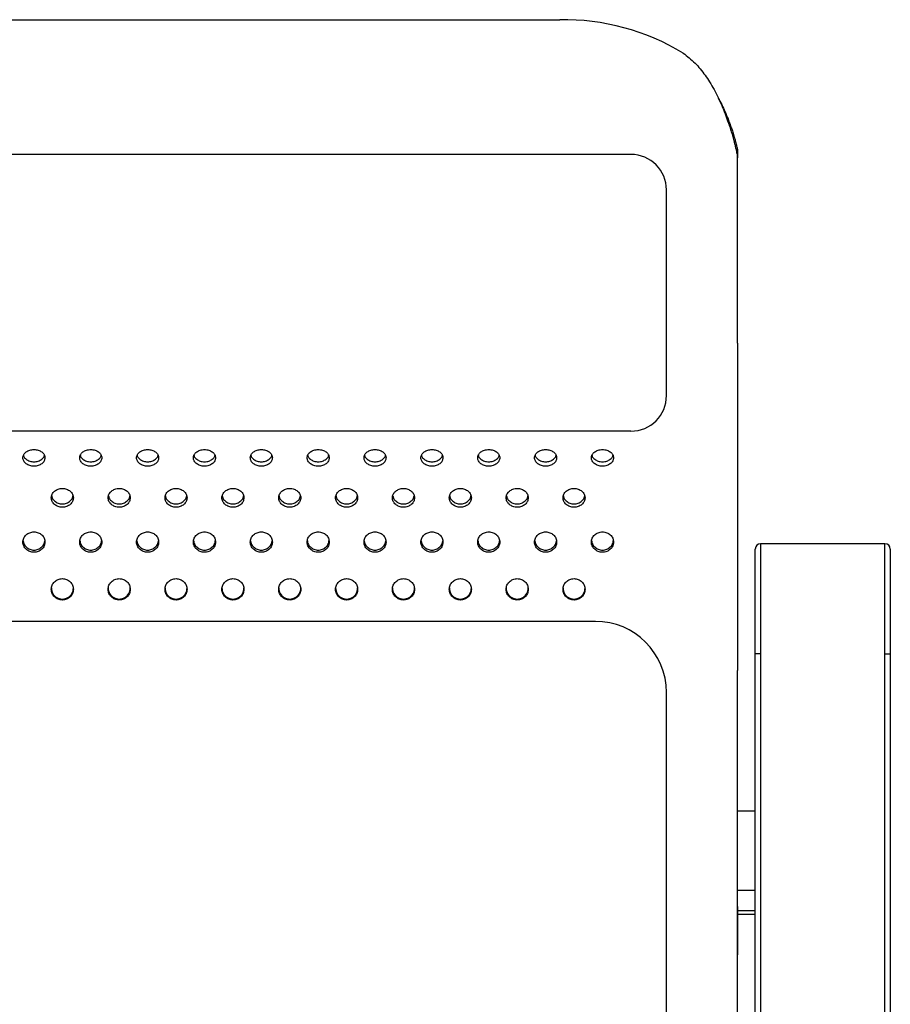
# Model space of a CAD drawing. Units: millimetres. Extents: x 7708 to 28678, y 1586 to 15648.
# Drawn here: x 13962 to 14207, y 11351 to 11628 of the extents above; entities that cross this region are included whole.
import ezdxf

# ---------------------------------------------------------------- set-up
doc = ezdxf.new("R2010")
doc.units = ezdxf.units.MM
doc.layers.add('ZOEFTIG ZINEARE', color=7, linetype='Continuous')

# ---------------------------------------------------------------- blocks, each defined once
blk = doc.blocks.new('Zineare 5 Seat Plan')
at = {"layer": 'ZOEFTIG ZINEARE', "lineweight": -3}
for p, q in [((583, 437.45), (943, 437.45)), ((963, 399.54), (563, 399.54)), ((993, 400.49), (993, 398.57)), ((993, 346.4), (993, 398.57)), ((973, 331.65), (973, 389.54)), ((993, 346.4), (993, 342.16)), ((993, 342.16), (993, 254.29)), ((963, 321.65), (563, 321.65)), ((953, 321.65), (573, 321.65)), ((997.99, 258.99), (997.99, 288.49)), ((1034.49, 289.99), (999.49, 289.99)), ((999.49, 289.99), (999.49, 258.99)), ((1034.49, 258.99), (1034.49, 289.99)), ((1035.99, 288.49), (1035.99, 258.99)), ((997.99, 283.69), (997.99, 286.49)), ((1035.99, 286.49), (1035.99, 283.69)), ((997.99, 207.55), (997.99, 283.69)), ((1035.99, 283.69), (1035.99, 207.55)), ((953, 268.12), (573, 268.12)), ((997.99, 30.99), (997.99, 258.99)), ((999.49, 258.99), (997.99, 258.99)), ((999.49, 258.99), (999.49, 30.99)), ((1034.49, 30.99), (1034.49, 258.99)), ((1034.49, 258.99), (1035.99, 258.99)), ((1035.99, 258.99), (1035.99, 30.99)), ((993, -96.19), (993, 254.29)), ((973, -76.09), (973, 248.12)), ((997.99, 214.67), (993, 214.67)), ((993, 192.47), (997.99, 192.47)), ((993, 187.9), (993, 174.23)), ((997.99, 186.64), (993, 186.64)), ((993, 185.76), (997.99, 185.76))]:
    blk.add_line(p, q, dxfattribs=at)
for centre, radius, start, end in [((944.07, 372.62), 64.84, 58.7615, 90.9482), ((963, 389.54), 10, 0, 90), ((989.23, 400.49), 3.77, 0.0146, 8.0684), ((989.23, 398.57), 3.77, 0.0146, 8.0686), ((963, 331.65), 10, 270, 0), ((999.49, 288.49), 1.5, 90, 180), ((1034.49, 288.49), 1.5, 0, 90), ((803, 277.51), 3.1, 179.737, 0.1991), ((819, 277.51), 3.1, 179.737, 0.1991), ((835, 277.51), 3.1, 179.7367, 0.1994), ((851, 277.51), 3.1, 179.7364, 0.1997), ((867, 277.51), 3.1, 179.7364, 0.1997), ((883, 277.51), 3.1, 179.7367, 0.1994), ((899, 277.51), 3.1, 179.7367, 0.1994), ((915, 277.51), 3.1, 179.7367, 0.1994), ((931, 277.51), 3.1, 179.7367, 0.1994), ((947, 277.51), 3.1, 179.7367, 0.1994), ((953, 248.12), 20, 0, 90)]:
    blk.add_arc(centre, radius, start, end, dxfattribs=at)
for points, knots in [([(977.7, 428.06), (978.83, 427.16), (981.05, 425.42), (983.46, 422.49), (985.18, 419.91), (986.81, 417.12), (988.26, 414.07), (989.51, 411), (990.24, 408.98), (990.82, 407.28), (991.26, 405.88), (991.71, 404.41), (992.12, 402.87), (992.48, 401.35), (992.77, 400), (992.89, 399.41), (992.96, 399.1)], [0, 0, 0, 0, 0.126103, 0.245928, 0.304235, 0.366285, 0.490861, 0.553907, 0.61702, 0.659219, 0.701547, 0.744044, 0.800558, 0.861989, 0.928441, 1, 1, 1, 1]), ([(987.53, 415.42), (987.88, 414.81), (988.97, 412.87), (989.99, 410.39), (990.82, 408.24), (991.26, 407.01), (991.7, 405.71), (992.12, 404.36), (992.48, 403.01), (992.77, 401.81), (992.89, 401.29), (992.96, 401.02)], [0, 0, 0, 0, 0.104348, 0.327916, 0.402487, 0.47712, 0.551896, 0.651103, 0.758705, 0.874941, 1, 1, 1, 1]), ([(798.1, 314.17), (798.06, 314.47), (797.97, 315.09), (797.24, 315.84), (796.23, 316.36), (795, 316.52), (793.77, 316.36), (792.75, 315.84), (792.04, 315.09), (791.82, 314.17), (792.04, 313.25), (792.75, 312.46), (793.77, 311.91), (795, 311.74), (796.22, 311.91), (797.24, 312.46), (797.97, 313.25), (798.05, 313.86), (798.1, 314.17)], [0, 0, 0, 0, 0.061787, 0.123937, 0.186879, 0.249942, 0.313123, 0.375956, 0.438162, 0.499977, 0.561959, 0.623993, 0.686944, 0.749996, 0.813144, 0.876001, 0.938022, 1, 1, 1, 1]), ([(814.1, 314.17), (814.06, 314.47), (813.97, 315.09), (813.24, 315.84), (812.23, 316.36), (811, 316.52), (809.77, 316.36), (808.75, 315.84), (808.04, 315.09), (807.82, 314.17), (808.04, 313.25), (808.75, 312.46), (809.77, 311.91), (811, 311.74), (812.22, 311.91), (813.24, 312.46), (813.97, 313.25), (814.05, 313.86), (814.1, 314.17)], [0, 0, 0, 0, 0.061787, 0.123938, 0.186879, 0.249942, 0.313123, 0.375955, 0.438162, 0.499977, 0.561959, 0.623993, 0.686944, 0.749995, 0.813144, 0.876001, 0.938022, 1, 1, 1, 1]), ([(830.1, 314.17), (830.06, 314.47), (829.97, 315.09), (829.24, 315.84), (828.23, 316.36), (827, 316.52), (825.77, 316.36), (824.75, 315.84), (824.04, 315.09), (823.82, 314.17), (824.04, 313.25), (824.75, 312.46), (825.77, 311.91), (827, 311.74), (828.22, 311.91), (829.24, 312.46), (829.97, 313.25), (830.05, 313.86), (830.1, 314.17)], [0, 0, 0, 0, 0.061787, 0.123938, 0.186879, 0.249941, 0.313123, 0.375955, 0.438162, 0.499977, 0.561958, 0.623993, 0.686944, 0.749995, 0.813144, 0.876001, 0.938022, 1, 1, 1, 1]), ([(846.1, 314.17), (846.06, 314.47), (845.97, 315.09), (845.24, 315.84), (844.23, 316.36), (843, 316.52), (841.77, 316.36), (840.75, 315.84), (840.04, 315.09), (839.82, 314.17), (840.04, 313.25), (840.75, 312.46), (841.77, 311.91), (843, 311.74), (844.22, 311.91), (845.24, 312.46), (845.97, 313.25), (846.05, 313.86), (846.1, 314.17)], [0, 0, 0, 0, 0.0617873, 0.1239374, 0.1868785, 0.2499412, 0.3131228, 0.375955, 0.4381617, 0.4999766, 0.5619582, 0.623993, 0.6869439, 0.7499949, 0.813144, 0.8760011, 0.9380224, 1, 1, 1, 1]), ([(862.1, 314.17), (862.06, 314.47), (861.97, 315.09), (861.24, 315.84), (860.23, 316.36), (859, 316.52), (857.77, 316.36), (856.75, 315.84), (856.04, 315.09), (855.82, 314.17), (856.04, 313.25), (856.75, 312.46), (857.77, 311.91), (859, 311.74), (860.22, 311.91), (861.24, 312.46), (861.97, 313.25), (862.05, 313.86), (862.1, 314.17)], [0, 0, 0, 0, 0.061787, 0.123937, 0.186878, 0.249941, 0.313123, 0.375956, 0.438162, 0.499977, 0.561958, 0.623993, 0.686944, 0.749995, 0.813143, 0.876001, 0.938022, 1, 1, 1, 1]), ([(878.1, 314.17), (878.06, 314.47), (877.97, 315.09), (877.24, 315.84), (876.23, 316.36), (875, 316.52), (873.77, 316.36), (872.75, 315.84), (872.04, 315.09), (871.82, 314.17), (872.04, 313.25), (872.75, 312.46), (873.77, 311.91), (875, 311.74), (876.22, 311.91), (877.24, 312.46), (877.97, 313.25), (878.05, 313.86), (878.1, 314.17)], [0, 0, 0, 0, 0.061787, 0.123938, 0.186879, 0.249942, 0.313123, 0.375956, 0.438162, 0.499977, 0.561958, 0.623993, 0.686944, 0.749995, 0.813144, 0.876001, 0.938022, 1, 1, 1, 1]), ([(894.1, 314.17), (894.06, 314.47), (893.97, 315.09), (893.24, 315.84), (892.23, 316.36), (891, 316.52), (889.77, 316.36), (888.75, 315.84), (888.04, 315.09), (887.82, 314.17), (888.04, 313.25), (888.75, 312.46), (889.77, 311.91), (891, 311.74), (892.22, 311.91), (893.24, 312.46), (893.97, 313.25), (894.05, 313.86), (894.1, 314.17)], [0, 0, 0, 0, 0.061787, 0.123938, 0.186879, 0.249941, 0.313123, 0.375955, 0.438162, 0.499977, 0.561958, 0.623993, 0.686944, 0.749995, 0.813144, 0.876001, 0.938022, 1, 1, 1, 1]), ([(910.1, 314.17), (910.06, 314.47), (909.97, 315.09), (909.24, 315.84), (908.23, 316.36), (907, 316.52), (905.77, 316.36), (904.75, 315.84), (904.04, 315.09), (903.82, 314.17), (904.04, 313.25), (904.75, 312.46), (905.77, 311.91), (907, 311.74), (908.22, 311.91), (909.24, 312.46), (909.97, 313.25), (910.05, 313.86), (910.1, 314.17)], [0, 0, 0, 0, 0.061787, 0.123937, 0.186879, 0.249942, 0.313123, 0.375955, 0.438162, 0.499977, 0.561959, 0.623993, 0.686944, 0.749995, 0.813144, 0.876001, 0.938022, 1, 1, 1, 1]), ([(926.1, 314.17), (926.06, 314.47), (925.97, 315.09), (925.24, 315.84), (924.23, 316.36), (923, 316.52), (921.77, 316.36), (920.75, 315.84), (920.04, 315.09), (919.82, 314.17), (920.04, 313.25), (920.75, 312.46), (921.77, 311.91), (923, 311.74), (924.22, 311.91), (925.24, 312.46), (925.97, 313.25), (926.05, 313.86), (926.1, 314.17)], [0, 0, 0, 0, 0.061787, 0.123938, 0.186879, 0.249941, 0.313123, 0.375956, 0.438162, 0.499977, 0.561958, 0.623993, 0.686944, 0.749995, 0.813144, 0.876001, 0.938022, 1, 1, 1, 1]), ([(942.1, 314.17), (942.06, 314.47), (941.97, 315.09), (941.24, 315.84), (940.23, 316.36), (939, 316.52), (937.77, 316.36), (936.75, 315.84), (936.04, 315.09), (935.82, 314.17), (936.04, 313.25), (936.75, 312.46), (937.77, 311.91), (939, 311.74), (940.22, 311.91), (941.24, 312.46), (941.97, 313.25), (942.05, 313.86), (942.1, 314.17)], [0, 0, 0, 0, 0.061787, 0.123937, 0.186879, 0.249942, 0.313123, 0.375955, 0.438162, 0.499977, 0.561958, 0.623993, 0.686944, 0.749995, 0.813144, 0.876001, 0.938022, 1, 1, 1, 1]), ([(958.1, 314.17), (958.06, 314.47), (957.97, 315.09), (957.24, 315.84), (956.23, 316.36), (955, 316.52), (953.77, 316.36), (952.75, 315.84), (952.04, 315.09), (951.82, 314.17), (952.04, 313.25), (952.75, 312.46), (953.77, 311.91), (955, 311.74), (956.22, 311.91), (957.24, 312.46), (957.97, 313.25), (958.05, 313.86), (958.1, 314.17)], [0, 0, 0, 0, 0.061787, 0.123938, 0.186879, 0.249942, 0.313123, 0.375955, 0.438162, 0.499977, 0.561958, 0.623993, 0.686944, 0.749995, 0.813144, 0.876001, 0.938022, 1, 1, 1, 1]), ([(792.06, 314.81), (792.08, 314.72), (792.15, 314.32), (792.77, 313.72), (793.76, 313.15), (795, 312.98), (796.23, 313.15), (797.22, 313.72), (797.84, 314.32), (797.92, 314.72), (797.94, 314.81)], [0, 0, 0, 0, 0.043575, 0.195315, 0.34791, 0.49969, 0.651704, 0.804071, 0.955779, 1, 1, 1, 1]), ([(808.06, 314.81), (808.08, 314.72), (808.15, 314.32), (808.77, 313.72), (809.76, 313.15), (811, 312.98), (812.23, 313.15), (813.22, 313.72), (813.84, 314.32), (813.92, 314.72), (813.94, 314.81)], [0, 0, 0, 0, 0.043575, 0.195315, 0.347909, 0.49969, 0.651704, 0.804071, 0.955779, 1, 1, 1, 1]), ([(824.06, 314.81), (824.08, 314.72), (824.15, 314.32), (824.77, 313.72), (825.76, 313.15), (827, 312.98), (828.23, 313.15), (829.22, 313.72), (829.84, 314.32), (829.92, 314.72), (829.94, 314.81)], [0, 0, 0, 0, 0.043576, 0.195314, 0.347909, 0.499689, 0.651704, 0.804071, 0.95578, 1, 1, 1, 1]), ([(840.06, 314.81), (840.08, 314.72), (840.15, 314.32), (840.77, 313.72), (841.76, 313.15), (843, 312.98), (844.23, 313.15), (845.22, 313.72), (845.84, 314.32), (845.92, 314.72), (845.94, 314.81)], [0, 0, 0, 0, 0.043575, 0.195315, 0.34791, 0.499689, 0.651704, 0.804072, 0.95578, 1, 1, 1, 1]), ([(856.06, 314.81), (856.08, 314.72), (856.15, 314.32), (856.77, 313.72), (857.76, 313.15), (859, 312.98), (860.23, 313.15), (861.22, 313.72), (861.84, 314.32), (861.92, 314.72), (861.94, 314.81)], [0, 0, 0, 0, 0.043575, 0.195315, 0.34791, 0.499689, 0.651703, 0.804072, 0.95578, 1, 1, 1, 1]), ([(872.06, 314.81), (872.08, 314.72), (872.15, 314.32), (872.77, 313.72), (873.76, 313.15), (875, 312.98), (876.23, 313.15), (877.22, 313.72), (877.84, 314.32), (877.92, 314.72), (877.94, 314.81)], [0, 0, 0, 0, 0.043575, 0.195315, 0.34791, 0.49969, 0.651703, 0.804071, 0.955779, 1, 1, 1, 1]), ([(888.06, 314.81), (888.08, 314.72), (888.15, 314.32), (888.77, 313.72), (889.76, 313.15), (891, 312.98), (892.23, 313.15), (893.22, 313.72), (893.84, 314.32), (893.92, 314.72), (893.94, 314.81)], [0, 0, 0, 0, 0.043575, 0.195315, 0.34791, 0.49969, 0.651704, 0.804072, 0.95578, 1, 1, 1, 1]), ([(904.06, 314.81), (904.08, 314.72), (904.15, 314.32), (904.77, 313.72), (905.76, 313.15), (907, 312.98), (908.23, 313.15), (909.22, 313.72), (909.84, 314.32), (909.92, 314.72), (909.94, 314.81)], [0, 0, 0, 0, 0.043575, 0.195315, 0.34791, 0.499689, 0.651704, 0.804071, 0.95578, 1, 1, 1, 1]), ([(920.06, 314.81), (920.08, 314.72), (920.15, 314.32), (920.77, 313.72), (921.76, 313.15), (923, 312.98), (924.23, 313.15), (925.22, 313.72), (925.84, 314.32), (925.92, 314.72), (925.94, 314.81)], [0, 0, 0, 0, 0.043575, 0.195315, 0.347909, 0.49969, 0.651703, 0.804071, 0.95578, 1, 1, 1, 1]), ([(936.06, 314.81), (936.08, 314.72), (936.15, 314.32), (936.77, 313.72), (937.76, 313.15), (939, 312.98), (940.23, 313.15), (941.22, 313.72), (941.84, 314.32), (941.92, 314.72), (941.94, 314.81)], [0, 0, 0, 0, 0.043575, 0.195315, 0.34791, 0.49969, 0.651704, 0.804072, 0.95578, 1, 1, 1, 1]), ([(952.06, 314.81), (952.08, 314.72), (952.15, 314.32), (952.77, 313.72), (953.76, 313.15), (955, 312.98), (956.23, 313.15), (957.22, 313.72), (957.84, 314.32), (957.92, 314.72), (957.94, 314.81)], [0, 0, 0, 0, 0.043575, 0.195315, 0.34791, 0.499689, 0.651703, 0.804072, 0.95578, 1, 1, 1, 1]), ([(806.1, 302.91), (806.06, 303.25), (805.97, 303.95), (805.24, 304.8), (804.23, 305.4), (803, 305.58), (801.77, 305.4), (800.75, 304.8), (800.04, 303.95), (799.82, 302.91), (800.04, 301.87), (800.75, 300.99), (801.77, 300.37), (803, 300.18), (804.22, 300.37), (805.24, 300.99), (805.97, 301.87), (806.05, 302.56), (806.1, 302.91)], [0, 0, 0, 0, 0.061787, 0.123938, 0.186879, 0.249942, 0.313123, 0.375956, 0.438162, 0.499977, 0.561959, 0.623993, 0.686944, 0.749995, 0.813144, 0.876001, 0.938022, 1, 1, 1, 1]), ([(822.1, 302.91), (822.06, 303.25), (821.97, 303.95), (821.24, 304.8), (820.23, 305.4), (819, 305.58), (817.77, 305.4), (816.75, 304.8), (816.04, 303.95), (815.82, 302.91), (816.04, 301.87), (816.75, 300.99), (817.77, 300.37), (819, 300.18), (820.22, 300.37), (821.24, 300.99), (821.97, 301.87), (822.05, 302.56), (822.1, 302.91)], [0, 0, 0, 0, 0.061787, 0.123938, 0.186879, 0.249942, 0.313123, 0.375955, 0.438162, 0.499976, 0.561959, 0.623992, 0.686944, 0.749995, 0.813144, 0.876001, 0.938022, 1, 1, 1, 1]), ([(838.1, 302.91), (838.06, 303.25), (837.97, 303.95), (837.24, 304.8), (836.23, 305.4), (835, 305.58), (833.77, 305.4), (832.75, 304.8), (832.04, 303.95), (831.82, 302.91), (832.04, 301.87), (832.75, 300.99), (833.77, 300.37), (835, 300.18), (836.22, 300.37), (837.24, 300.99), (837.97, 301.87), (838.05, 302.56), (838.1, 302.91)], [0, 0, 0, 0, 0.061787, 0.123937, 0.186879, 0.249941, 0.313123, 0.375955, 0.438162, 0.499976, 0.561959, 0.623993, 0.686944, 0.749995, 0.813144, 0.876001, 0.938022, 1, 1, 1, 1]), ([(854.1, 302.91), (854.06, 303.25), (853.97, 303.95), (853.24, 304.8), (852.23, 305.4), (851, 305.58), (849.77, 305.4), (848.75, 304.8), (848.04, 303.95), (847.82, 302.91), (848.04, 301.87), (848.75, 300.99), (849.77, 300.37), (851, 300.18), (852.22, 300.37), (853.24, 300.99), (853.97, 301.87), (854.05, 302.56), (854.1, 302.91)], [0, 0, 0, 0, 0.061787, 0.1239373, 0.1868787, 0.2499414, 0.313123, 0.3759559, 0.4381617, 0.4999763, 0.5619588, 0.6239928, 0.6869441, 0.7499951, 0.8131434, 0.876001, 0.9380222, 1, 1, 1, 1]), ([(870.1, 302.91), (870.06, 303.25), (869.97, 303.95), (869.24, 304.8), (868.23, 305.4), (867, 305.58), (865.77, 305.4), (864.75, 304.8), (864.04, 303.95), (863.82, 302.91), (864.04, 301.87), (864.75, 300.99), (865.77, 300.37), (867, 300.18), (868.22, 300.37), (869.24, 300.99), (869.97, 301.87), (870.05, 302.56), (870.1, 302.91)], [0, 0, 0, 0, 0.061787, 0.1239373, 0.1868787, 0.2499414, 0.313123, 0.3759559, 0.4381617, 0.4999763, 0.5619588, 0.6239928, 0.6869441, 0.7499951, 0.8131434, 0.876001, 0.9380222, 1, 1, 1, 1]), ([(886.1, 302.91), (886.06, 303.25), (885.97, 303.95), (885.24, 304.8), (884.23, 305.4), (883, 305.58), (881.77, 305.4), (880.75, 304.8), (880.04, 303.95), (879.82, 302.91), (880.04, 301.87), (880.75, 300.99), (881.77, 300.37), (883, 300.18), (884.22, 300.37), (885.24, 300.99), (885.97, 301.87), (886.05, 302.56), (886.1, 302.91)], [0, 0, 0, 0, 0.061787, 0.123937, 0.186879, 0.249942, 0.313123, 0.375956, 0.438162, 0.499976, 0.561959, 0.623993, 0.686944, 0.749995, 0.813144, 0.876001, 0.938022, 1, 1, 1, 1]), ([(902.1, 302.91), (902.06, 303.25), (901.97, 303.95), (901.24, 304.8), (900.23, 305.4), (899, 305.58), (897.77, 305.4), (896.75, 304.8), (896.04, 303.95), (895.82, 302.91), (896.04, 301.87), (896.75, 300.99), (897.77, 300.37), (899, 300.18), (900.22, 300.37), (901.24, 300.99), (901.97, 301.87), (902.05, 302.56), (902.1, 302.91)], [0, 0, 0, 0, 0.061787, 0.123937, 0.186879, 0.249942, 0.313123, 0.375956, 0.438162, 0.499976, 0.561959, 0.623993, 0.686944, 0.749995, 0.813144, 0.876001, 0.938022, 1, 1, 1, 1]), ([(918.1, 302.91), (918.06, 303.25), (917.97, 303.95), (917.24, 304.8), (916.23, 305.4), (915, 305.58), (913.77, 305.4), (912.75, 304.8), (912.04, 303.95), (911.82, 302.91), (912.04, 301.87), (912.75, 300.99), (913.77, 300.37), (915, 300.18), (916.22, 300.37), (917.24, 300.99), (917.97, 301.87), (918.05, 302.56), (918.1, 302.91)], [0, 0, 0, 0, 0.0617871, 0.1239376, 0.186879, 0.2499416, 0.3131229, 0.3759558, 0.4381619, 0.4999764, 0.5619589, 0.6239929, 0.6869442, 0.7499952, 0.8131439, 0.8760009, 0.9380221, 1, 1, 1, 1]), ([(934.1, 302.91), (934.06, 303.25), (933.97, 303.95), (933.24, 304.8), (932.23, 305.4), (931, 305.58), (929.77, 305.4), (928.75, 304.8), (928.04, 303.95), (927.82, 302.91), (928.04, 301.87), (928.75, 300.99), (929.77, 300.37), (931, 300.18), (932.22, 300.37), (933.24, 300.99), (933.97, 301.87), (934.05, 302.56), (934.1, 302.91)], [0, 0, 0, 0, 0.061787, 0.123937, 0.186879, 0.249942, 0.313123, 0.375956, 0.438162, 0.499976, 0.561959, 0.623993, 0.686944, 0.749995, 0.813144, 0.876001, 0.938022, 1, 1, 1, 1]), ([(950.1, 302.91), (950.06, 303.25), (949.97, 303.95), (949.24, 304.8), (948.23, 305.4), (947, 305.58), (945.77, 305.4), (944.75, 304.8), (944.04, 303.95), (943.82, 302.91), (944.04, 301.87), (944.75, 300.99), (945.77, 300.37), (947, 300.18), (948.22, 300.37), (949.24, 300.99), (949.97, 301.87), (950.05, 302.56), (950.1, 302.91)], [0, 0, 0, 0, 0.061787, 0.123937, 0.186879, 0.249942, 0.313123, 0.375956, 0.438162, 0.499976, 0.561959, 0.623993, 0.686944, 0.749995, 0.813144, 0.876001, 0.938022, 1, 1, 1, 1]), ([(800.01, 303.41), (800.03, 303.23), (800.11, 302.7), (800.76, 301.96), (801.76, 301.32), (803, 301.12), (804.23, 301.32), (805.23, 301.96), (805.88, 302.7), (805.96, 303.23), (805.99, 303.41)], [0, 0, 0, 0, 0.072228, 0.214473, 0.35752, 0.499803, 0.642305, 0.785139, 0.927354, 1, 1, 1, 1]), ([(816.01, 303.41), (816.03, 303.23), (816.11, 302.7), (816.76, 301.96), (817.76, 301.32), (819, 301.12), (820.23, 301.32), (821.23, 301.96), (821.88, 302.7), (821.96, 303.23), (821.99, 303.41)], [0, 0, 0, 0, 0.072228, 0.214472, 0.357519, 0.499803, 0.642305, 0.785139, 0.927354, 1, 1, 1, 1]), ([(832.01, 303.41), (832.03, 303.23), (832.11, 302.7), (832.76, 301.96), (833.76, 301.32), (835, 301.12), (836.23, 301.32), (837.23, 301.96), (837.88, 302.7), (837.96, 303.23), (837.99, 303.41)], [0, 0, 0, 0, 0.072228, 0.214472, 0.357519, 0.499801, 0.642305, 0.785139, 0.927354, 1, 1, 1, 1]), ([(848.01, 303.41), (848.03, 303.23), (848.11, 302.7), (848.76, 301.96), (849.76, 301.32), (851, 301.12), (852.23, 301.32), (853.23, 301.96), (853.88, 302.7), (853.96, 303.23), (853.99, 303.41)], [0, 0, 0, 0, 0.072227, 0.214472, 0.357519, 0.499802, 0.642303, 0.785139, 0.927354, 1, 1, 1, 1]), ([(864.01, 303.41), (864.03, 303.23), (864.11, 302.7), (864.76, 301.96), (865.76, 301.32), (867, 301.12), (868.23, 301.32), (869.23, 301.96), (869.88, 302.7), (869.96, 303.23), (869.99, 303.41)], [0, 0, 0, 0, 0.072227, 0.214472, 0.357519, 0.499802, 0.642304, 0.785139, 0.927355, 1, 1, 1, 1]), ([(880.01, 303.41), (880.03, 303.23), (880.11, 302.7), (880.76, 301.96), (881.76, 301.32), (883, 301.12), (884.23, 301.32), (885.23, 301.96), (885.88, 302.7), (885.96, 303.23), (885.99, 303.41)], [0, 0, 0, 0, 0.072227, 0.214472, 0.357519, 0.499802, 0.642304, 0.785139, 0.927354, 1, 1, 1, 1]), ([(896.01, 303.41), (896.03, 303.23), (896.11, 302.7), (896.76, 301.96), (897.76, 301.32), (899, 301.12), (900.23, 301.32), (901.23, 301.96), (901.88, 302.7), (901.96, 303.23), (901.99, 303.41)], [0, 0, 0, 0, 0.072228, 0.214472, 0.357519, 0.499802, 0.642304, 0.785139, 0.927354, 1, 1, 1, 1]), ([(912.01, 303.41), (912.03, 303.23), (912.11, 302.7), (912.76, 301.96), (913.76, 301.32), (915, 301.12), (916.23, 301.32), (917.23, 301.96), (917.88, 302.7), (917.96, 303.23), (917.99, 303.41)], [0, 0, 0, 0, 0.072227, 0.214473, 0.35752, 0.499802, 0.642305, 0.785139, 0.927354, 1, 1, 1, 1]), ([(928.01, 303.41), (928.03, 303.23), (928.11, 302.7), (928.76, 301.96), (929.76, 301.32), (931, 301.12), (932.23, 301.32), (933.23, 301.96), (933.88, 302.7), (933.96, 303.23), (933.99, 303.41)], [0, 0, 0, 0, 0.072227, 0.214472, 0.357519, 0.499802, 0.642304, 0.785139, 0.927354, 1, 1, 1, 1]), ([(944.01, 303.41), (944.03, 303.23), (944.11, 302.7), (944.76, 301.96), (945.76, 301.32), (947, 301.12), (948.23, 301.32), (949.23, 301.96), (949.88, 302.7), (949.96, 303.23), (949.99, 303.41)], [0, 0, 0, 0, 0.072227, 0.214472, 0.357519, 0.499802, 0.642305, 0.785139, 0.927354, 1, 1, 1, 1]), ([(798.1, 290.45), (798.06, 290.82), (797.97, 291.57), (797.24, 292.51), (796.23, 293.16), (795, 293.36), (793.77, 293.16), (792.75, 292.51), (792.04, 291.57), (791.82, 290.45), (792.04, 289.32), (792.75, 288.37), (793.77, 287.7), (795, 287.49), (796.22, 287.7), (797.24, 288.36), (797.97, 289.32), (798.05, 290.07), (798.1, 290.45)], [0, 0, 0, 0, 0.061787, 0.123938, 0.186879, 0.249942, 0.313123, 0.375956, 0.438163, 0.499977, 0.561959, 0.623993, 0.686945, 0.749996, 0.813144, 0.876001, 0.938022, 1, 1, 1, 1]), ([(814.1, 290.45), (814.06, 290.82), (813.97, 291.57), (813.24, 292.51), (812.23, 293.16), (811, 293.36), (809.77, 293.16), (808.75, 292.51), (808.04, 291.57), (807.82, 290.45), (808.04, 289.32), (808.75, 288.37), (809.77, 287.7), (811, 287.49), (812.22, 287.7), (813.24, 288.36), (813.97, 289.32), (814.05, 290.07), (814.1, 290.45)], [0, 0, 0, 0, 0.0617869, 0.1239383, 0.1868792, 0.249942, 0.3131229, 0.3759557, 0.4381625, 0.4999769, 0.5619588, 0.6239931, 0.6869439, 0.7499956, 0.8131438, 0.8760012, 0.9380221, 1, 1, 1, 1]), ([(830.1, 290.45), (830.06, 290.82), (829.97, 291.57), (829.24, 292.51), (828.23, 293.16), (827, 293.36), (825.77, 293.16), (824.75, 292.51), (824.04, 291.57), (823.82, 290.45), (824.04, 289.32), (824.75, 288.37), (825.77, 287.7), (827, 287.49), (828.22, 287.7), (829.24, 288.36), (829.97, 289.32), (830.05, 290.07), (830.1, 290.45)], [0, 0, 0, 0, 0.0617871, 0.123938, 0.1868789, 0.2499417, 0.3131233, 0.3759555, 0.4381624, 0.4999767, 0.5619586, 0.6239925, 0.6869439, 0.7499948, 0.8131438, 0.8760012, 0.9380221, 1, 1, 1, 1]), ([(846.1, 290.45), (846.06, 290.82), (845.97, 291.57), (845.24, 292.51), (844.23, 293.16), (843, 293.36), (841.77, 293.16), (840.75, 292.51), (840.04, 291.57), (839.82, 290.45), (840.04, 289.32), (840.75, 288.37), (841.77, 287.7), (843, 287.49), (844.22, 287.7), (845.24, 288.36), (845.97, 289.32), (846.05, 290.07), (846.1, 290.45)], [0, 0, 0, 0, 0.0617869, 0.1239379, 0.1868787, 0.2499415, 0.3131231, 0.3759552, 0.4381621, 0.4999766, 0.5619585, 0.6239927, 0.6869441, 0.7499951, 0.813144, 0.8760014, 0.9380223, 1, 1, 1, 1]), ([(862.1, 290.45), (862.06, 290.82), (861.97, 291.57), (861.24, 292.51), (860.23, 293.16), (859, 293.36), (857.77, 293.16), (856.75, 292.51), (856.04, 291.57), (855.82, 290.45), (856.04, 289.32), (856.75, 288.37), (857.77, 287.7), (859, 287.49), (860.22, 287.7), (861.24, 288.36), (861.97, 289.32), (862.05, 290.07), (862.1, 290.45)], [0, 0, 0, 0, 0.061787, 0.123938, 0.186879, 0.249941, 0.313123, 0.375956, 0.438162, 0.499977, 0.561959, 0.623993, 0.686944, 0.749995, 0.813143, 0.876001, 0.938022, 1, 1, 1, 1]), ([(878.1, 290.45), (878.06, 290.82), (877.97, 291.57), (877.24, 292.51), (876.23, 293.16), (875, 293.36), (873.77, 293.16), (872.75, 292.51), (872.04, 291.57), (871.82, 290.45), (872.04, 289.32), (872.75, 288.37), (873.77, 287.7), (875, 287.49), (876.22, 287.7), (877.24, 288.36), (877.97, 289.32), (878.05, 290.07), (878.1, 290.45)], [0, 0, 0, 0, 0.0617869, 0.1239381, 0.186879, 0.2499421, 0.313123, 0.3759558, 0.4381623, 0.4999768, 0.5619587, 0.623993, 0.6869444, 0.7499953, 0.8131436, 0.8760013, 0.9380222, 1, 1, 1, 1]), ([(894.1, 290.45), (894.06, 290.82), (893.97, 291.57), (893.24, 292.51), (892.23, 293.16), (891, 293.36), (889.77, 293.16), (888.75, 292.51), (888.04, 291.57), (887.82, 290.45), (888.04, 289.32), (888.75, 288.37), (889.77, 287.7), (891, 287.49), (892.22, 287.7), (893.24, 288.36), (893.97, 289.32), (894.05, 290.07), (894.1, 290.45)], [0, 0, 0, 0, 0.061787, 0.123938, 0.186879, 0.249942, 0.313123, 0.375956, 0.438162, 0.499977, 0.561959, 0.623993, 0.686944, 0.749995, 0.813144, 0.876001, 0.938022, 1, 1, 1, 1]), ([(910.1, 290.45), (910.06, 290.82), (909.97, 291.57), (909.24, 292.51), (908.23, 293.16), (907, 293.36), (905.77, 293.16), (904.75, 292.51), (904.04, 291.57), (903.82, 290.45), (904.04, 289.32), (904.75, 288.37), (905.77, 287.7), (907, 287.49), (908.22, 287.7), (909.24, 288.36), (909.97, 289.32), (910.05, 290.07), (910.1, 290.45)], [0, 0, 0, 0, 0.0617869, 0.1239379, 0.1868791, 0.2499418, 0.3131231, 0.3759555, 0.4381624, 0.4999768, 0.5619588, 0.6239928, 0.6869442, 0.7499952, 0.8131438, 0.8760012, 0.9380223, 1, 1, 1, 1]), ([(926.1, 290.45), (926.06, 290.82), (925.97, 291.57), (925.24, 292.51), (924.23, 293.16), (923, 293.36), (921.77, 293.16), (920.75, 292.51), (920.04, 291.57), (919.82, 290.45), (920.04, 289.32), (920.75, 288.37), (921.77, 287.7), (923, 287.49), (924.22, 287.7), (925.24, 288.36), (925.97, 289.32), (926.05, 290.07), (926.1, 290.45)], [0, 0, 0, 0, 0.061787, 0.123938, 0.186879, 0.249942, 0.313123, 0.375956, 0.438162, 0.499977, 0.561959, 0.623993, 0.686944, 0.749995, 0.813144, 0.876001, 0.938022, 1, 1, 1, 1]), ([(942.1, 290.45), (942.06, 290.82), (941.97, 291.57), (941.24, 292.51), (940.23, 293.16), (939, 293.36), (937.77, 293.16), (936.75, 292.51), (936.04, 291.57), (935.82, 290.45), (936.04, 289.32), (936.75, 288.37), (937.77, 287.7), (939, 287.49), (940.22, 287.7), (941.24, 288.36), (941.97, 289.32), (942.05, 290.07), (942.1, 290.45)], [0, 0, 0, 0, 0.061787, 0.123938, 0.186879, 0.249942, 0.313123, 0.375956, 0.438162, 0.499977, 0.561959, 0.623993, 0.686944, 0.749995, 0.813144, 0.876001, 0.938022, 1, 1, 1, 1]), ([(958.1, 290.45), (958.06, 290.82), (957.97, 291.57), (957.24, 292.51), (956.23, 293.16), (955, 293.36), (953.77, 293.16), (952.75, 292.51), (952.04, 291.57), (951.82, 290.45), (952.04, 289.32), (952.75, 288.37), (953.77, 287.7), (955, 287.49), (956.22, 287.7), (957.24, 288.36), (957.97, 289.32), (958.05, 290.07), (958.1, 290.45)], [0, 0, 0, 0, 0.061787, 0.123938, 0.186879, 0.249942, 0.313123, 0.375956, 0.438162, 0.499977, 0.561959, 0.623993, 0.686944, 0.749995, 0.813144, 0.876001, 0.938022, 1, 1, 1, 1]), ([(791.97, 290.79), (792, 290.53), (792.08, 289.89), (792.76, 289.02), (793.76, 288.33), (795, 288.12), (796.23, 288.33), (797.24, 289.02), (797.91, 289.89), (797.99, 290.53), (798.03, 290.8)], [0, 0, 0, 0, 0.09305, 0.228395, 0.364504, 0.499885, 0.635475, 0.771381, 0.906699, 1, 1, 1, 1]), ([(807.97, 290.79), (808, 290.53), (808.08, 289.89), (808.76, 289.02), (809.76, 288.33), (811, 288.12), (812.23, 288.33), (813.24, 289.02), (813.91, 289.89), (813.99, 290.53), (814.03, 290.8)], [0, 0, 0, 0, 0.09305, 0.228395, 0.364503, 0.499886, 0.635475, 0.771381, 0.906699, 1, 1, 1, 1]), ([(823.97, 290.79), (824, 290.53), (824.08, 289.89), (824.76, 289.02), (825.76, 288.33), (827, 288.12), (828.23, 288.33), (829.24, 289.02), (829.91, 289.89), (829.99, 290.53), (830.03, 290.8)], [0, 0, 0, 0, 0.09305, 0.228394, 0.364503, 0.499884, 0.635476, 0.771381, 0.906699, 1, 1, 1, 1]), ([(839.97, 290.79), (840, 290.53), (840.08, 289.89), (840.76, 289.02), (841.76, 288.33), (843, 288.12), (844.23, 288.33), (845.24, 289.02), (845.91, 289.89), (845.99, 290.53), (846.03, 290.8)], [0, 0, 0, 0, 0.093049, 0.228395, 0.364503, 0.499884, 0.635476, 0.771382, 0.906699, 1, 1, 1, 1]), ([(855.97, 290.79), (856, 290.53), (856.08, 289.89), (856.76, 289.02), (857.76, 288.33), (859, 288.12), (860.23, 288.33), (861.24, 289.02), (861.91, 289.89), (861.99, 290.53), (862.03, 290.8)], [0, 0, 0, 0, 0.09305, 0.228395, 0.364504, 0.499885, 0.635475, 0.771382, 0.906699, 1, 1, 1, 1]), ([(871.97, 290.79), (872, 290.53), (872.08, 289.89), (872.76, 289.02), (873.76, 288.33), (875, 288.12), (876.23, 288.33), (877.24, 289.02), (877.91, 289.89), (877.99, 290.53), (878.03, 290.8)], [0, 0, 0, 0, 0.09305, 0.228395, 0.364504, 0.499885, 0.635475, 0.771381, 0.906699, 1, 1, 1, 1]), ([(887.97, 290.79), (888, 290.53), (888.08, 289.89), (888.76, 289.02), (889.76, 288.33), (891, 288.12), (892.23, 288.33), (893.24, 289.02), (893.91, 289.89), (893.99, 290.53), (894.03, 290.8)], [0, 0, 0, 0, 0.09305, 0.228395, 0.364503, 0.499885, 0.635475, 0.771382, 0.906699, 1, 1, 1, 1]), ([(903.97, 290.79), (904, 290.53), (904.08, 289.89), (904.76, 289.02), (905.76, 288.33), (907, 288.12), (908.23, 288.33), (909.24, 289.02), (909.91, 289.89), (909.99, 290.53), (910.03, 290.8)], [0, 0, 0, 0, 0.09305, 0.228395, 0.364503, 0.499885, 0.635475, 0.771381, 0.906699, 1, 1, 1, 1]), ([(919.97, 290.79), (920, 290.53), (920.08, 289.89), (920.76, 289.02), (921.76, 288.33), (923, 288.12), (924.23, 288.33), (925.24, 289.02), (925.91, 289.89), (925.99, 290.53), (926.03, 290.8)], [0, 0, 0, 0, 0.09305, 0.228395, 0.364503, 0.499885, 0.635475, 0.771382, 0.906699, 1, 1, 1, 1]), ([(935.97, 290.79), (936, 290.53), (936.08, 289.89), (936.76, 289.02), (937.76, 288.33), (939, 288.12), (940.23, 288.33), (941.24, 289.02), (941.91, 289.89), (941.99, 290.53), (942.03, 290.8)], [0, 0, 0, 0, 0.09305, 0.228395, 0.364503, 0.499885, 0.635475, 0.771382, 0.906699, 1, 1, 1, 1]), ([(951.97, 290.79), (952, 290.53), (952.08, 289.89), (952.76, 289.02), (953.76, 288.33), (955, 288.12), (956.23, 288.33), (957.24, 289.02), (957.91, 289.89), (957.99, 290.53), (958.03, 290.8)], [0, 0, 0, 0, 0.09305, 0.228395, 0.364503, 0.499885, 0.635475, 0.771382, 0.906699, 1, 1, 1, 1]), ([(806.1, 277.15), (806.06, 277.54), (805.97, 278.33), (805.24, 279.32), (804.23, 280.01), (803, 280.22), (801.77, 280.01), (800.75, 279.32), (800.04, 278.33), (799.82, 277.15), (800.04, 275.96), (800.75, 274.97), (801.77, 274.27), (803, 274.06), (804.22, 274.27), (805.24, 274.97), (805.97, 275.96), (806.05, 276.75), (806.1, 277.15)], [0, 0, 0, 0, 0.061787, 0.123938, 0.186879, 0.249942, 0.313123, 0.375956, 0.438162, 0.499977, 0.561959, 0.623993, 0.686944, 0.749995, 0.813144, 0.876001, 0.938022, 1, 1, 1, 1]), ([(822.1, 277.15), (822.06, 277.54), (821.97, 278.33), (821.24, 279.32), (820.23, 280.01), (819, 280.22), (817.77, 280.01), (816.75, 279.32), (816.04, 278.33), (815.82, 277.15), (816.04, 275.96), (816.75, 274.97), (817.77, 274.27), (819, 274.06), (820.22, 274.27), (821.24, 274.97), (821.97, 275.96), (822.05, 276.75), (822.1, 277.15)], [0, 0, 0, 0, 0.061787, 0.123937, 0.186879, 0.249941, 0.313122, 0.375955, 0.438162, 0.499977, 0.561958, 0.623992, 0.686943, 0.749995, 0.813144, 0.876001, 0.938022, 1, 1, 1, 1]), ([(838.1, 277.15), (838.06, 277.54), (837.97, 278.33), (837.24, 279.32), (836.23, 280.01), (835, 280.22), (833.77, 280.01), (832.75, 279.32), (832.04, 278.33), (831.82, 277.15), (832.04, 275.96), (832.75, 274.97), (833.77, 274.27), (835, 274.06), (836.22, 274.27), (837.24, 274.97), (837.97, 275.96), (838.05, 276.75), (838.1, 277.15)], [0, 0, 0, 0, 0.061787, 0.123937, 0.186878, 0.249941, 0.313123, 0.375955, 0.438162, 0.499977, 0.561958, 0.623992, 0.686944, 0.749995, 0.813144, 0.876001, 0.938022, 1, 1, 1, 1]), ([(854.1, 277.15), (854.06, 277.54), (853.97, 278.33), (853.24, 279.32), (852.23, 280.01), (851, 280.22), (849.77, 280.01), (848.75, 279.32), (848.04, 278.33), (847.82, 277.15), (848.04, 275.96), (848.75, 274.97), (849.77, 274.27), (851, 274.06), (852.22, 274.27), (853.24, 274.97), (853.97, 275.96), (854.05, 276.75), (854.1, 277.15)], [0, 0, 0, 0, 0.061787, 0.123937, 0.186878, 0.249941, 0.313123, 0.375956, 0.438162, 0.499977, 0.561958, 0.623993, 0.686944, 0.749995, 0.813143, 0.876001, 0.938022, 1, 1, 1, 1]), ([(870.1, 277.15), (870.06, 277.54), (869.97, 278.33), (869.24, 279.32), (868.23, 280.01), (867, 280.22), (865.77, 280.01), (864.75, 279.32), (864.04, 278.33), (863.82, 277.15), (864.04, 275.96), (864.75, 274.97), (865.77, 274.27), (867, 274.06), (868.22, 274.27), (869.24, 274.97), (869.97, 275.96), (870.05, 276.75), (870.1, 277.15)], [0, 0, 0, 0, 0.061787, 0.123937, 0.186878, 0.249941, 0.313123, 0.375956, 0.438162, 0.499977, 0.561958, 0.623993, 0.686944, 0.749995, 0.813143, 0.876001, 0.938022, 1, 1, 1, 1]), ([(886.1, 277.15), (886.06, 277.54), (885.97, 278.33), (885.24, 279.32), (884.23, 280.01), (883, 280.22), (881.77, 280.01), (880.75, 279.32), (880.04, 278.33), (879.82, 277.15), (880.04, 275.96), (880.75, 274.97), (881.77, 274.27), (883, 274.06), (884.22, 274.27), (885.24, 274.97), (885.97, 275.96), (886.05, 276.75), (886.1, 277.15)], [0, 0, 0, 0, 0.061787, 0.123937, 0.186879, 0.249941, 0.313122, 0.375956, 0.438162, 0.499977, 0.561958, 0.623992, 0.686944, 0.749995, 0.813143, 0.876001, 0.938022, 1, 1, 1, 1]), ([(902.1, 277.15), (902.06, 277.54), (901.97, 278.33), (901.24, 279.32), (900.23, 280.01), (899, 280.22), (897.77, 280.01), (896.75, 279.32), (896.04, 278.33), (895.82, 277.15), (896.04, 275.96), (896.75, 274.97), (897.77, 274.27), (899, 274.06), (900.22, 274.27), (901.24, 274.97), (901.97, 275.96), (902.05, 276.75), (902.1, 277.15)], [0, 0, 0, 0, 0.061787, 0.123937, 0.186879, 0.249942, 0.313123, 0.375956, 0.438162, 0.499977, 0.561958, 0.623992, 0.686944, 0.749995, 0.813143, 0.876001, 0.938022, 1, 1, 1, 1]), ([(918.1, 277.15), (918.06, 277.54), (917.97, 278.33), (917.24, 279.32), (916.23, 280.01), (915, 280.22), (913.77, 280.01), (912.75, 279.32), (912.04, 278.33), (911.82, 277.15), (912.04, 275.96), (912.75, 274.97), (913.77, 274.27), (915, 274.06), (916.22, 274.27), (917.24, 274.97), (917.97, 275.96), (918.05, 276.75), (918.1, 277.15)], [0, 0, 0, 0, 0.061787, 0.123937, 0.186879, 0.249941, 0.313123, 0.375956, 0.438162, 0.499977, 0.561958, 0.623993, 0.686944, 0.749995, 0.813144, 0.876001, 0.938022, 1, 1, 1, 1]), ([(934.1, 277.15), (934.06, 277.54), (933.97, 278.33), (933.24, 279.32), (932.23, 280.01), (931, 280.22), (929.77, 280.01), (928.75, 279.32), (928.04, 278.33), (927.82, 277.15), (928.04, 275.96), (928.75, 274.97), (929.77, 274.27), (931, 274.06), (932.22, 274.27), (933.24, 274.97), (933.97, 275.96), (934.05, 276.75), (934.1, 277.15)], [0, 0, 0, 0, 0.061787, 0.123937, 0.186879, 0.249941, 0.313122, 0.375956, 0.438162, 0.499977, 0.561958, 0.623992, 0.686944, 0.749995, 0.813143, 0.876001, 0.938022, 1, 1, 1, 1]), ([(950.1, 277.15), (950.06, 277.54), (949.97, 278.33), (949.24, 279.32), (948.23, 280.01), (947, 280.22), (945.77, 280.01), (944.75, 279.32), (944.04, 278.33), (943.82, 277.15), (944.04, 275.96), (944.75, 274.97), (945.77, 274.27), (947, 274.06), (948.22, 274.27), (949.24, 274.97), (949.97, 275.96), (950.05, 276.75), (950.1, 277.15)], [0, 0, 0, 0, 0.061787, 0.123937, 0.186879, 0.249941, 0.313123, 0.375956, 0.438162, 0.499977, 0.561958, 0.623993, 0.686944, 0.749995, 0.813144, 0.876001, 0.938022, 1, 1, 1, 1])]:
    blk.add_open_spline(points, degree=3, knots=knots, dxfattribs=at)
blk.add_open_spline([(992.96, 401.02), (992.96, 399.1)], degree=1, dxfattribs=at)

msp = doc.modelspace()

# ---------------------------------------------------------------- block references
at = {"layer": 'ZOEFTIG ZINEARE'}
msp.add_blockref('Zineare 5 Seat Plan', (13171.43, 11190.66), dxfattribs=at)

doc.saveas('drawing.dxf')
